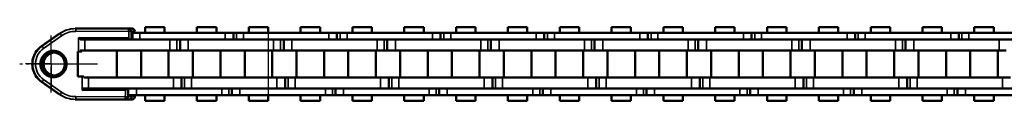
# Model space of a CAD drawing. Extents: x 5136 to 11369, y 352 to 3920.
# Drawn here: x 5697 to 5878, y 2120 to 2133 of the extents above; entities that cross this region are included whole.
import ezdxf

# ---------------------------------------------------------------- set-up
doc = ezdxf.new("R2010")
doc.units = 0
doc.linetypes.add('AM_DIN_G_W050', pattern=[13.75, 9.75, -1.5, 1, -1.5])
doc.linetypes.add('AM_DIN_G_W050x2', pattern=[6.875, 4.75, -0.875, 0.375, -0.875])
doc.layers.get('0').update_dxf_attribs({"lineweight": 25})
doc.layers.add('AM_7', color=4, linetype='AM_DIN_G_W050', lineweight=25, plot=False)
doc.layers.add('Sichtbar (ISO)', color=7, linetype='Continuous', lineweight=50)
doc.layers.add('Sichtbar schmal (ISO)', color=3, linetype='Continuous', lineweight=35)

# ---------------------------------------------------------------- blocks, each defined once
blk = doc.blocks.new('CDC-0252-1200-1-ACB-L_Chainhead-open_SR')
blk.add_line((14.75, 4.58), (5.52, 4.58))
at = {"layer": 'AM_7', "linetype": 'AM_DIN_G_W050x2'}
blk.add_line((0, -5.21), (0, 5.23), dxfattribs=at)
at = {"layer": 'AM_7', "ltscale": 0.5}
blk.add_line((8.48, 0), (-5.79, 0), dxfattribs=at)
at = {"layer": 'Sichtbar (ISO)'}
for p, q in [((-1.77, 3.28), (1.54, 5.6)), ((4.39, 6.5), (4.4, 6.5)), ((4.5, 6.5), (4.4, 6.5)), ((14.23, 6.5), (4.5, 6.5)), ((14.86, 6.5), (14.23, 6.5)), ((11.51, 4.5), (11.51, 4.56)), ((13.56, 4.58), (13.56, 4.5)), ((1.54, -5.59), (-1.77, -3.28)), ((14.16, -4.6), (6.17, -4.6)), ((11.51, -4.6), (11.51, -4.5)), ((4.4, -6.5), (4.39, -6.5)), ((4.4, -6.5), (4.5, -6.5)), ((4.5, -6.5), (13.62, -6.5)), ((14.31, -6.5), (13.62, -6.5)), ((14.31, -6.5), (14.87, -6.5)), ((14.81, -5.7), (14.81, -6))]:
    blk.add_line(p, q, dxfattribs=at)
for centre, radius, start, end in [((14.23, 6), 0.5, 0.5695, 90), ((14.86, 6), 0.5, 0.779, 90), ((6.23, -4.26), 0.343, 224.7812, 262.6741), ((13.62, -6), 0.5, 270, 359.5545), ((14.31, -6), 0.5, 270, 0), ((14.87, -6), 0.5, 270, 359.2201)]:
    blk.add_arc(centre, radius, start, end, dxfattribs=at)
for centre, major_axis, ratio, start_param, end_param in [((-245.91, 3.06), (-184.32, 184.32), 1, 3.932531, 3.938305), ((6571.24, 118.61), (-527.89, -6660.98), 0.98112, 4.806843, 4.806889), ((6.14, -4.42), (-0.207, 0.108), 0.679787, 1.099373, 2.07909), ((5473.48, -48.45), (-5459.42, 32.3), 0.999848, 6.281069, 6.281326), ((6571.04, -118.59), (530.14, -6659.44), 0.98129, 4.617528, 4.617574)]:
    blk.add_ellipse(centre, major_axis=major_axis, ratio=ratio, start_param=start_param, end_param=end_param, dxfattribs=at)
for points, knots in [([(5.53, 4.58), (5.46, 4.57), (5.31, 4.66), (5.31, 4.66), (5.17, 4.75), (5.05, 4.8)], [-0.08026711, -0.08026711, -0.08026711, -0.08026711, -0.06421369, -0.04816027, -0.00015081, -0.00015081, -0.00015081, -0.00015081]), ([(-1.77, -3.28), (-2.12, -3.03), (-2.43, -2.73), (-2.94, -2.05), (-3.14, -1.66), (-3.41, -0.85), (-3.48, -0.43), (-3.48, 0.43), (-3.41, 0.85), (-3.14, 1.66), (-2.94, 2.05), (-2.43, 2.73), (-2.12, 3.03), (-1.77, 3.28)], [0.610865, 0.610865, 0.610865, 0.610865, 0.930864, 0.930864, 1.250865, 1.250865, 1.570868, 1.570868, 1.890871, 1.890871, 2.210873, 2.210873, 2.530727, 2.530727, 2.530727, 2.530727]), ([(-1.99, 0), (-1.99, -0.12), (-1.97, -0.38), (-1.82, -0.97), (-1.48, -1.51), (-0.7, -2.29), (1.04, -2.69), (2.91, -1.2), (2.92, 1.2), (1.03, 2.69), (-0.7, 2.3), (-1.48, 1.51), (-1.82, 0.97), (-1.97, 0.38), (-1.99, 0.12), (-1.99, 0)], [-1.508229, -1.508229, -1.508229, -1.508229, -1.454364, -1.400498, -1.346633, -1.292768, -1.077306, -0.861845, -0.646384, -0.430923, -0.215461, -0.161596, -0.107731, -0.053865, -0.000022, -0.000022, -0.000022, -0.000022]), ([(-0.89, 1.64), (-0.39, 2.04), (0.28, 2.19), (0.89, 2.05), (1.5, 1.91), (2.04, 1.48), (2.32, 0.91), (2.59, 0.35), (2.59, -0.34), (2.32, -0.91), (2.04, -1.48), (1.5, -1.91), (0.89, -2.05), (0.28, -2.18), (-0.39, -2.04), (-0.89, -1.64)], [0.215461, 0.215461, 0.215461, 0.215461, 0.430923, 0.430923, 0.430923, 0.646384, 0.646384, 0.646384, 0.861845, 0.861845, 0.861845, 1.077306, 1.077306, 1.077306, 1.292768, 1.292768, 1.292768, 1.292768]), ([(-1.23, -1.29), (-1.34, -1.16), (-1.43, -1), (-1.5, -0.84), (-1.58, -0.67), (-1.62, -0.5), (-1.65, -0.36), (-1.67, -0.22), (-1.68, -0.1), (-1.68, 0)], [1.3466329, 1.3466329, 1.3466329, 1.3466329, 1.4004982, 1.4004982, 1.4004982, 1.4543636, 1.4543636, 1.4543636, 1.5082289, 1.5082289, 1.5082289, 1.5082289]), ([(-1.5, 0.84), (-1.43, 1), (-1.34, 1.16), (-1.23, 1.3), (-1.13, 1.43), (-1.01, 1.54), (-0.89, 1.64)], [0.1077307, 0.1077307, 0.1077307, 0.1077307, 0.161596, 0.161596, 0.161596, 0.2154613, 0.2154613, 0.2154613, 0.2154613]), ([(-1.41, 0), (-1.41, -0.1), (-1.4, -0.22), (-1.38, -0.36), (-1.35, -0.5), (-1.31, -0.67), (-1.24, -0.84)], [0, 0, 0, 0, 0.0533971, 0.0533971, 0.0533971, 0.1067943, 0.1067943, 0.1067943, 0.1067943]), ([(-0.96, -1.29), (-0.86, -1.43), (-0.74, -1.54), (-0.62, -1.64), (-0.28, -1.91), (0.14, -2.07), (0.57, -2.09)], [0.1601914, 0.1601914, 0.1601914, 0.1601914, 0.2135886, 0.2135886, 0.2135886, 0.3593113, 0.3593113, 0.3593113, 0.3593113])]:
    blk.add_open_spline(points, degree=3, knots=knots, dxfattribs=at)
for points in [[(0.56, 2.09), (0.13, 2.07), (-0.28, 1.91), (-0.62, 1.64)], [(-1.99, 0), (-1.99, 0), (-1.99, 0), (-1.99, 0)], [(-1.68, 0), (-1.68, 0.1), (-1.67, 0.22), (-1.65, 0.36)], [(-1.68, 0), (-1.68, 0), (-1.68, 0), (-1.68, 0)], [(-1.65, 0.36), (-1.62, 0.5), (-1.58, 0.68), (-1.5, 0.84)], [(-1.38, 0.36), (-1.4, 0.22), (-1.41, 0.1), (-1.41, 0)], [(-1.41, 0), (-1.41, 0), (-1.41, 0), (-1.41, 0)], [(-1.24, 0.84), (-1.31, 0.67), (-1.35, 0.5), (-1.38, 0.36)], [(-0.96, 1.29), (-1.07, 1.16), (-1.17, 1), (-1.24, 0.84)], [(-0.62, 1.64), (-0.74, 1.54), (-0.86, 1.43), (-0.96, 1.29)], [(-1.24, -0.84), (-1.17, -1), (-1.07, -1.16), (-0.96, -1.29)], [(-0.89, -1.64), (-1.01, -1.54), (-1.13, -1.43), (-1.23, -1.29)]]:
    blk.add_open_spline(points, degree=3, dxfattribs=at)
for points, weights in [([(7.23, -4.6), (7.23, -4.5), (7.24, -4.5)], [1.00658499607, 1.00676818577, 1.00692994938]), ([(7.3, -4.5), (7.29, -4.5), (7.29, -4.6)], [1.00692994938, 1.00676818577, 1.00658499607])]:
    blk.add_rational_spline(points, weights, degree=2, dxfattribs=at)
at = {"layer": 'Sichtbar schmal (ISO)'}
for p, q in [((-1.77, 3.28), (1.54, 5.6)), ((1.63, 5.6), (-1.68, 3.28)), ((1.54, 5.6), (1.63, 5.6)), ((4.5, 6), (14.23, 6.01)), ((14.23, 6.5), (14.23, 6.01)), ((14.23, 6.01), (14.24, 5.95)), ((14.24, 5.95), (14.24, 5.89)), ((14.24, 5.89), (14.24, 5.83)), ((14.24, 5.83), (14.24, 5.77)), ((14.24, 5.77), (14.24, 5.71)), ((14.24, 5.71), (14.24, 5.65)), ((14.24, 5.65), (14.24, 5.59)), ((14.24, 5.59), (14.24, 5.53)), ((14.24, 5.53), (14.24, 5.47)), ((14.24, 5.47), (14.24, 5.42)), ((14.73, 6), (15.26, 6)), ((15.26, 6), (15.27, 5.7)), ((-1.39, 2.87), (1.92, 5.19)), ((5.04, 2.3), (5.04, 4.8)), ((14.25, 4.8), (5.04, 4.8)), ((14.24, 5.42), (14.24, 5.36)), ((14.24, 5.36), (14.24, 5.3)), ((14.24, 5.3), (14.24, 5.24)), ((14.24, 5.24), (14.24, 5.18)), ((14.24, 5.18), (14.24, 5.12)), ((14.24, 5.12), (14.24, 5.06)), ((14.24, 5.06), (14.24, 5)), ((14.24, 5), (14.25, 4.94)), ((14.25, 4.94), (14.25, 4.88)), ((14.25, 4.88), (14.25, 4.82)), ((14.25, 4.82), (14.25, 4.76)), ((14.25, 4.76), (14.25, 4.7)), ((14.25, 4.7), (14.25, 4.64)), ((14.25, 4.64), (14.25, 4.5)), ((-1.77, 3.28), (-1.68, 3.28)), ((-1.99, 0), (-1.68, 0)), ((1.54, -5.59), (-1.77, -3.28)), ((-1.77, -3.28), (-1.68, -3.28)), ((-1.68, -3.28), (1.63, -5.59)), ((1.92, -5.18), (-1.39, -2.87)), ((5.69, -4.8), (5.69, -2.3)), ((5.69, -4.8), (13.63, -4.79)), ((13.63, -4.6), (13.63, -4.64)), ((13.63, -4.64), (13.63, -4.7)), ((13.63, -4.7), (13.63, -4.76)), ((13.63, -4.76), (13.63, -4.82)), ((13.63, -4.82), (13.63, -4.88)), ((13.63, -4.88), (13.63, -4.94)), ((13.63, -4.94), (13.63, -5)), ((13.63, -5), (13.63, -5.06)), ((13.63, -5.06), (13.63, -5.12)), ((13.63, -5.12), (13.63, -5.18)), ((13.63, -5.18), (13.63, -5.24)), ((13.63, -5.24), (13.63, -5.3)), ((13.63, -5.3), (13.63, -5.36)), ((13.63, -5.36), (13.63, -5.42)), ((13.63, -5.42), (13.63, -5.47)), ((1.63, -5.59), (1.54, -5.59)), ((13.62, -6.01), (4.5, -6)), ((13.63, -5.71), (13.62, -5.77)), ((13.62, -5.77), (13.62, -5.83)), ((13.62, -5.83), (13.62, -5.89)), ((13.62, -5.89), (13.62, -5.95)), ((13.62, -5.95), (13.62, -6.01)), ((13.62, -6.01), (13.62, -6.5)), ((13.63, -5.47), (13.63, -5.53)), ((13.63, -5.53), (13.63, -5.59)), ((13.63, -5.59), (13.63, -5.65)), ((13.63, -5.65), (13.63, -5.71)), ((14.12, -6), (14.81, -6)), ((15.27, -6), (14.81, -6)), ((15.27, -5.7), (15.27, -6))]:
    blk.add_line(p, q, dxfattribs=at)
for centre, major_axis, ratio, start_param, end_param in [((4.4, 1.5), (0, 5), 0.999959, 0.002032, 0.610865), ((4.5, 1.5), (0, 5), 0.999959, 0, 0.610865), ((1.91, 5.19), (-0.287, 0.41), 0.007446, 4.707175, 6.277971), ((4.5, 1.5), (0, 4.5), 0.999959, 0, 0.610865), ((4.5, 6), (0, 0.5), 0.00909, 4.712389, 6.283185), ((14.23, 6), (0.5, 0.005), 0.017452, 0, 1.570623), ((14.86, 6), (0, 0.5), 0.801818, 4.712389, 6.283185), ((14.86, 6), (0.5, 0.007), 0.018239, 5.642596, 6.283185), ((5.53, 4.4), (-0.191, 0.051), 0.885061, -1.316985, -0.293645), ((0.52, 0), (0, 4), 0.999959, 0.610865, 2.530727), ((0.61, 0), (0, -4), 0.999959, 3.752458, 5.67232), ((0.61, 0), (0, 3.5), 0.999959, 0.610865, 2.530727), ((-1.4, 2.87), (-0.287, 0.41), 0.007446, 4.707175, 6.277971), ((-1.4, -2.87), (-0.287, -0.41), 0.007446, 0.005214, 1.57601), ((1.91, -5.18), (-0.287, -0.41), 0.007446, 0.005214, 1.57601), ((4.5, -1.5), (0, -4.5), 0.999959, 5.67232, 6.283185), ((4.4, -1.5), (0, -5), 0.999959, 5.67232, 6.281153), ((4.5, -1.5), (0, -5), 0.999959, 5.67232, 6.283185), ((4.5, -6), (0, -0.5), 0.00909, 0, 1.570796), ((13.62, -6), (0.5, -0.004), 0.017452, 4.712525, 6.283185), ((14.87, -6), (0, -0.5), 0.801272, 0, 1.570796), ((14.87, -6), (0.5, -0.007), 0.018227, 0, 0.641503)]:
    blk.add_ellipse(centre, major_axis=major_axis, ratio=ratio, start_param=start_param, end_param=end_param, dxfattribs=at)
for points, knots in [([(5.04, 4.8), (5.12, 4.69), (5.22, 4.57), (5.31, 4.52), (5.36, 4.5), (5.36, 4.5)], [0.00015182, 0.00015182, 0.00015182, 0.00015182, 0.04816027, 0.06421369, 0.08026711, 0.08026711, 0.08026711, 0.08026711]), ([(5.98, -4.5), (5.97, -4.5), (5.92, -4.5), (5.81, -4.62), (5.74, -4.73), (5.69, -4.8), (5.69, -4.8), (5.69, -4.8)], [0, 0, 0, 0, 0.03210685, 0.04816027, 0.08026711, 0.08026711, 0.08057186, 0.08057186, 0.08057186, 0.08057186]), ([(5.69, -4.8), (5.69, -4.8), (5.69, -4.8), (5.77, -4.76), (5.89, -4.71), (6.07, -4.63), (6.15, -4.6), (6.17, -4.6)], [-0.08057186, -0.08057186, -0.08057186, -0.08057186, -0.08026711, -0.08026711, -0.04816027, -0.03210685, 0, 0, 0, 0])]:
    blk.add_open_spline(points, degree=3, knots=knots, dxfattribs=at)
blk = doc.blocks.new('CDC-0252-1200-1-ACB-L_open_SR')
blk.add_line((-1173.31, 5.7), (-1173.31, -5.7))
at = {"layer": 'AM_7', "linetype": 'AM_DIN_G_W050x2'}
for q in [(-1213.2, 5.37), (-1218.57, 0.01), (-1207.84, 0.01), (-1213.2, -5.35)]:
    blk.add_line((-1213.2, 0.01), q, dxfattribs=at)
at = {"layer": 'Sichtbar (ISO)'}
for p, q in [((-1198.46, 5.7), (-1198.2, 5.7)), ((-1198.2, 5.7), (-1196.92, 5.7)), ((-1181.22, 5.7), (-1196.92, 5.7)), ((-1195.93, 6.75), (-1192.36, 6.75)), ((-1195.93, 5.7), (-1195.93, 6.75)), ((-1192.36, 5.7), (-1192.36, 6.75)), ((-1186.41, 6.75), (-1182.84, 6.75)), ((-1186.41, 5.7), (-1186.41, 6.75)), ((-1182.84, 5.7), (-1182.84, 6.75)), ((-1181.22, 5.7), (-1179.72, 5.7)), ((-1179.72, 5.7), (-1179.72, 4.5)), ((-1179.72, 5.7), (-1179.15, 5.7)), ((-1179.15, 5.7), (-1177.87, 5.7)), ((-1162.17, 5.7), (-1177.87, 5.7)), ((-1176.88, 6.75), (-1173.31, 6.75)), ((-1176.88, 5.7), (-1176.88, 6.75)), ((-1173.31, 5.7), (-1173.31, 6.75)), ((-1167.36, 6.75), (-1163.79, 6.75)), ((-1167.36, 5.7), (-1167.36, 6.75)), ((-1167.36, 6.75), (-1163.79, 6.75)), ((-1167.36, 5.7), (-1167.36, 6.75)), ((-1163.79, 5.7), (-1163.79, 6.75)), ((-1163.79, 5.7), (-1163.79, 6.75)), ((-1162.17, 5.7), (-1160.67, 5.7)), ((-1162.17, 5.7), (-1160.67, 5.7)), ((-1160.67, 5.7), (-1160.67, 4.5)), ((-1160.67, 5.7), (-1160.1, 5.7)), ((-1160.67, 5.7), (-1160.67, 4.5)), ((-1160.67, 5.7), (-1160.1, 5.7)), ((-1160.1, 5.7), (-1158.82, 5.7)), ((-1160.1, 5.7), (-1158.82, 5.7)), ((-1158.57, 5.7), (-1158.82, 5.7)), ((-1143.12, 5.7), (-1158.82, 5.7)), ((-1157.83, 6.75), (-1154.26, 6.75)), ((-1157.83, 5.7), (-1157.83, 6.75)), ((-1154.26, 5.7), (-1154.26, 6.75)), ((-1148.31, 6.75), (-1144.74, 6.75)), ((-1148.31, 5.7), (-1148.31, 6.75)), ((-1148.31, 6.75), (-1144.74, 6.75)), ((-1148.31, 5.7), (-1148.31, 6.75)), ((-1144.74, 5.7), (-1144.74, 6.75)), ((-1144.74, 5.7), (-1144.74, 6.75)), ((-1143.12, 5.7), (-1141.62, 5.7)), ((-1143.12, 5.7), (-1141.62, 5.7)), ((-1141.62, 5.7), (-1141.62, 4.5)), ((-1141.62, 5.7), (-1141.05, 5.7)), ((-1141.62, 5.7), (-1141.62, 4.5)), ((-1141.62, 5.7), (-1141.05, 5.7)), ((-1141.05, 5.7), (-1139.77, 5.7)), ((-1141.05, 5.7), (-1139.77, 5.7)), ((-1139.52, 5.7), (-1139.77, 5.7)), ((-1124.07, 5.7), (-1139.77, 5.7)), ((-1138.78, 6.75), (-1135.21, 6.75)), ((-1138.78, 5.7), (-1138.78, 6.75)), ((-1135.21, 5.7), (-1135.21, 6.75)), ((-1129.26, 6.75), (-1125.69, 6.75)), ((-1129.26, 5.7), (-1129.26, 6.75)), ((-1129.26, 6.75), (-1125.69, 6.75)), ((-1129.26, 5.7), (-1129.26, 6.75)), ((-1125.69, 5.7), (-1125.69, 6.75)), ((-1125.69, 5.7), (-1125.69, 6.75)), ((-1124.07, 5.7), (-1122.57, 5.7)), ((-1124.07, 5.7), (-1122.57, 5.7)), ((-1122.57, 5.7), (-1122.57, 4.5)), ((-1122.57, 5.7), (-1122, 5.7)), ((-1122.57, 5.7), (-1122.57, 4.5)), ((-1122.57, 5.7), (-1122, 5.7)), ((-1122, 5.7), (-1120.72, 5.7)), ((-1122, 5.7), (-1120.72, 5.7)), ((-1120.47, 5.7), (-1120.72, 5.7)), ((-1105.02, 5.7), (-1120.72, 5.7)), ((-1119.73, 6.75), (-1116.16, 6.75)), ((-1119.73, 5.7), (-1119.73, 6.75)), ((-1116.16, 5.7), (-1116.16, 6.75)), ((-1110.21, 6.75), (-1106.64, 6.75)), ((-1110.21, 5.7), (-1110.21, 6.75)), ((-1110.21, 6.75), (-1106.64, 6.75)), ((-1110.21, 5.7), (-1110.21, 6.75)), ((-1106.64, 5.7), (-1106.64, 6.75)), ((-1106.64, 5.7), (-1106.64, 6.75)), ((-1105.02, 5.7), (-1103.52, 5.7)), ((-1105.02, 5.7), (-1103.52, 5.7)), ((-1103.52, 5.7), (-1103.52, 4.5)), ((-1103.52, 5.7), (-1102.95, 5.7)), ((-1103.52, 5.7), (-1103.52, 4.5)), ((-1103.52, 5.7), (-1102.95, 5.7)), ((-1102.95, 5.7), (-1101.67, 5.7)), ((-1102.95, 5.7), (-1101.67, 5.7)), ((-1101.42, 5.7), (-1101.67, 5.7)), ((-1085.97, 5.7), (-1101.67, 5.7)), ((-1100.68, 6.75), (-1097.11, 6.75)), ((-1100.68, 5.7), (-1100.68, 6.75)), ((-1097.11, 5.7), (-1097.11, 6.75)), ((-1091.16, 6.75), (-1087.59, 6.75)), ((-1091.16, 5.7), (-1091.16, 6.75)), ((-1091.16, 6.75), (-1087.59, 6.75)), ((-1091.16, 5.7), (-1091.16, 6.75)), ((-1087.59, 5.7), (-1087.59, 6.75)), ((-1087.59, 5.7), (-1087.59, 6.75)), ((-1085.97, 5.7), (-1084.47, 5.7)), ((-1085.97, 5.7), (-1084.47, 5.7)), ((-1084.47, 5.7), (-1084.47, 4.5)), ((-1084.47, 5.7), (-1083.9, 5.7)), ((-1084.47, 5.7), (-1084.47, 4.5)), ((-1084.47, 5.7), (-1083.9, 5.7)), ((-1083.9, 5.7), (-1082.62, 5.7)), ((-1083.9, 5.7), (-1082.62, 5.7)), ((-1082.37, 5.7), (-1082.62, 5.7)), ((-1066.92, 5.7), (-1082.62, 5.7)), ((-1081.63, 6.75), (-1078.06, 6.75)), ((-1081.63, 5.7), (-1081.63, 6.75)), ((-1078.06, 5.7), (-1078.06, 6.75)), ((-1072.11, 6.75), (-1068.54, 6.75)), ((-1072.11, 5.7), (-1072.11, 6.75)), ((-1072.11, 6.75), (-1068.54, 6.75)), ((-1072.11, 5.7), (-1072.11, 6.75)), ((-1068.54, 5.7), (-1068.54, 6.75)), ((-1068.54, 5.7), (-1068.54, 6.75)), ((-1066.92, 5.7), (-1065.42, 5.7)), ((-1066.92, 5.7), (-1065.42, 5.7)), ((-1065.42, 5.7), (-1065.42, 4.5)), ((-1065.42, 5.7), (-1064.85, 5.7)), ((-1065.42, 5.7), (-1065.42, 4.5)), ((-1065.42, 5.7), (-1064.85, 5.7)), ((-1064.85, 5.7), (-1063.57, 5.7)), ((-1064.85, 5.7), (-1063.57, 5.7)), ((-1063.32, 5.7), (-1063.57, 5.7)), ((-1047.87, 5.7), (-1063.57, 5.7)), ((-1062.58, 6.75), (-1059.01, 6.75)), ((-1062.58, 5.7), (-1062.58, 6.75)), ((-1059.01, 5.7), (-1059.01, 6.75)), ((-1053.06, 6.75), (-1049.49, 6.75)), ((-1053.06, 5.7), (-1053.06, 6.75)), ((-1053.06, 6.75), (-1049.49, 6.75)), ((-1053.06, 5.7), (-1053.06, 6.75)), ((-1049.49, 5.7), (-1049.49, 6.75)), ((-1049.49, 5.7), (-1049.49, 6.75)), ((-1047.87, 5.7), (-1046.37, 5.7)), ((-1047.87, 5.7), (-1046.37, 5.7)), ((-1046.37, 5.7), (-1046.37, 4.5)), ((-1046.37, 5.7), (-1045.8, 5.7)), ((-1046.37, 5.7), (-1046.37, 4.5)), ((-1046.37, 5.7), (-1045.8, 5.7)), ((-1045.8, 5.7), (-1044.52, 5.7)), ((-1045.8, 5.7), (-1044.52, 5.7)), ((-1044.27, 5.7), (-1044.52, 5.7)), ((-1028.82, 5.7), (-1044.52, 5.7)), ((-1043.53, 6.75), (-1039.96, 6.75)), ((-1043.53, 5.7), (-1043.53, 6.75)), ((-1039.96, 5.7), (-1039.96, 6.75)), ((-1207.84, 4.5), (-1181.22, 4.5)), ((-1189.52, 2.5), (-1189.52, 4.5)), ((-1172.32, 4.5), (-1188.02, 4.5)), ((-1177.87, 4.5), (-1162.17, 4.5)), ((-1170.47, 2.5), (-1170.47, 4.5)), ((-1170.47, 2.5), (-1170.47, 4.5)), ((-1158.57, 4.5), (-1168.97, 4.5)), ((-1153.27, 4.5), (-1168.97, 4.5)), ((-1158.82, 4.5), (-1158.57, 4.5)), ((-1158.82, 4.5), (-1143.12, 4.5)), ((-1151.42, 2.5), (-1151.42, 4.5)), ((-1151.42, 2.5), (-1151.42, 4.5)), ((-1139.52, 4.5), (-1149.92, 4.5)), ((-1134.22, 4.5), (-1149.92, 4.5)), ((-1139.77, 4.5), (-1139.52, 4.5)), ((-1139.77, 4.5), (-1124.07, 4.5)), ((-1132.37, 2.5), (-1132.37, 4.5)), ((-1132.37, 2.5), (-1132.37, 4.5)), ((-1120.47, 4.5), (-1130.87, 4.5)), ((-1115.17, 4.5), (-1130.87, 4.5)), ((-1120.72, 4.5), (-1120.47, 4.5)), ((-1120.72, 4.5), (-1105.02, 4.5)), ((-1113.32, 2.5), (-1113.32, 4.5)), ((-1113.32, 2.5), (-1113.32, 4.5)), ((-1101.42, 4.5), (-1111.82, 4.5)), ((-1096.12, 4.5), (-1111.82, 4.5)), ((-1101.67, 4.5), (-1101.42, 4.5)), ((-1101.67, 4.5), (-1085.97, 4.5)), ((-1094.27, 2.5), (-1094.27, 4.5)), ((-1094.27, 2.5), (-1094.27, 4.5)), ((-1082.37, 4.5), (-1092.77, 4.5)), ((-1077.07, 4.5), (-1092.77, 4.5)), ((-1082.62, 4.5), (-1082.37, 4.5)), ((-1082.62, 4.5), (-1066.92, 4.5)), ((-1075.22, 2.5), (-1075.22, 4.5)), ((-1075.22, 2.5), (-1075.22, 4.5)), ((-1063.32, 4.5), (-1073.72, 4.5)), ((-1058.02, 4.5), (-1073.72, 4.5)), ((-1063.57, 4.5), (-1063.32, 4.5)), ((-1063.57, 4.5), (-1047.87, 4.5)), ((-1056.17, 2.5), (-1056.17, 4.5)), ((-1056.17, 2.5), (-1056.17, 4.5)), ((-1044.27, 4.5), (-1054.67, 4.5)), ((-1038.97, 4.5), (-1054.67, 4.5)), ((-1044.52, 4.5), (-1044.27, 4.5)), ((-1044.52, 4.5), (-1028.82, 4.5)), ((-1208.28, -2.3), (-1208.28, 2.3)), ((-1208.28, 2.3), (-1208.16, 2.3)), ((-1207.86, 2.3), (-1208.16, 2.3)), ((-1207.86, 2.3), (-1207.86, 2.5)), ((-1190.09, 2.5), (-1207.86, 2.5)), ((-1207.86, 2.3), (-1207.55, 2.3)), ((-1207.55, 2.3), (-1207.55, 2.5)), ((-1201.13, -2.5), (-1201.13, 2.5)), ((-1196.69, -2.5), (-1196.69, 2.5)), ((-1191.61, -2.5), (-1191.61, 2.5)), ((-1189.52, 2.5), (-1190.09, 2.5)), ((-1188.02, 2.5), (-1189.52, 2.5)), ((-1188.02, 2.5), (-1172.32, 2.5)), ((-1187.16, -2.5), (-1187.16, 2.5)), ((-1182.08, -2.5), (-1182.08, 2.5)), ((-1177.64, -2.5), (-1177.64, 2.5)), ((-1172.56, -2.5), (-1172.56, 2.5)), ((-1171.04, 2.5), (-1172.32, 2.5)), ((-1170.47, 2.5), (-1171.04, 2.5)), ((-1170.47, 2.5), (-1171.04, 2.5)), ((-1168.97, 2.5), (-1170.47, 2.5)), ((-1168.97, 2.5), (-1170.47, 2.5)), ((-1168.97, 2.5), (-1158.57, 2.5)), ((-1168.97, 2.5), (-1153.27, 2.5)), ((-1168.11, -2.5), (-1168.11, 2.5)), ((-1168.11, -2.5), (-1168.11, 2.5)), ((-1163.03, -2.5), (-1163.03, 2.5)), ((-1163.03, -2.5), (-1163.03, 2.5)), ((-1158.59, -2.5), (-1158.59, 2.5)), ((-1153.51, -2.5), (-1153.51, 2.5)), ((-1151.99, 2.5), (-1153.27, 2.5)), ((-1151.42, 2.5), (-1151.99, 2.5)), ((-1151.42, 2.5), (-1151.99, 2.5)), ((-1149.92, 2.5), (-1151.42, 2.5)), ((-1149.92, 2.5), (-1151.42, 2.5)), ((-1149.92, 2.5), (-1139.52, 2.5)), ((-1149.92, 2.5), (-1134.22, 2.5)), ((-1149.06, -2.5), (-1149.06, 2.5)), ((-1149.06, -2.5), (-1149.06, 2.5)), ((-1143.98, -2.5), (-1143.98, 2.5)), ((-1143.98, -2.5), (-1143.98, 2.5)), ((-1139.54, -2.5), (-1139.54, 2.5)), ((-1134.46, -2.5), (-1134.46, 2.5)), ((-1132.94, 2.5), (-1134.22, 2.5)), ((-1132.37, 2.5), (-1132.94, 2.5)), ((-1132.37, 2.5), (-1132.94, 2.5)), ((-1130.87, 2.5), (-1132.37, 2.5)), ((-1130.87, 2.5), (-1132.37, 2.5)), ((-1130.87, 2.5), (-1120.47, 2.5)), ((-1130.87, 2.5), (-1115.17, 2.5)), ((-1130.01, -2.5), (-1130.01, 2.5)), ((-1130.01, -2.5), (-1130.01, 2.5)), ((-1124.93, -2.5), (-1124.93, 2.5)), ((-1124.93, -2.5), (-1124.93, 2.5)), ((-1120.49, -2.5), (-1120.49, 2.5)), ((-1115.41, -2.5), (-1115.41, 2.5)), ((-1113.89, 2.5), (-1115.17, 2.5)), ((-1113.32, 2.5), (-1113.89, 2.5)), ((-1113.32, 2.5), (-1113.89, 2.5)), ((-1111.82, 2.5), (-1113.32, 2.5)), ((-1111.82, 2.5), (-1113.32, 2.5)), ((-1111.82, 2.5), (-1101.42, 2.5)), ((-1111.82, 2.5), (-1096.12, 2.5)), ((-1110.96, -2.5), (-1110.96, 2.5)), ((-1110.96, -2.5), (-1110.96, 2.5)), ((-1105.88, -2.5), (-1105.88, 2.5)), ((-1105.88, -2.5), (-1105.88, 2.5)), ((-1101.44, -2.5), (-1101.44, 2.5)), ((-1096.36, -2.5), (-1096.36, 2.5)), ((-1094.84, 2.5), (-1096.12, 2.5)), ((-1094.27, 2.5), (-1094.84, 2.5)), ((-1094.27, 2.5), (-1094.84, 2.5)), ((-1092.77, 2.5), (-1094.27, 2.5)), ((-1092.77, 2.5), (-1094.27, 2.5)), ((-1092.77, 2.5), (-1082.37, 2.5)), ((-1092.77, 2.5), (-1077.07, 2.5)), ((-1091.91, -2.5), (-1091.91, 2.5)), ((-1091.91, -2.5), (-1091.91, 2.5)), ((-1086.83, -2.5), (-1086.83, 2.5)), ((-1086.83, -2.5), (-1086.83, 2.5)), ((-1082.39, -2.5), (-1082.39, 2.5)), ((-1077.31, -2.5), (-1077.31, 2.5)), ((-1075.79, 2.5), (-1077.07, 2.5)), ((-1075.22, 2.5), (-1075.79, 2.5)), ((-1075.22, 2.5), (-1075.79, 2.5)), ((-1073.72, 2.5), (-1075.22, 2.5)), ((-1073.72, 2.5), (-1075.22, 2.5)), ((-1073.72, 2.5), (-1063.32, 2.5)), ((-1073.72, 2.5), (-1058.02, 2.5)), ((-1072.86, -2.5), (-1072.86, 2.5)), ((-1072.86, -2.5), (-1072.86, 2.5)), ((-1067.78, -2.5), (-1067.78, 2.5)), ((-1067.78, -2.5), (-1067.78, 2.5)), ((-1063.34, -2.5), (-1063.34, 2.5)), ((-1058.26, -2.5), (-1058.26, 2.5)), ((-1056.74, 2.5), (-1058.02, 2.5)), ((-1056.17, 2.5), (-1056.74, 2.5)), ((-1056.17, 2.5), (-1056.74, 2.5)), ((-1054.67, 2.5), (-1056.17, 2.5)), ((-1054.67, 2.5), (-1056.17, 2.5)), ((-1054.67, 2.5), (-1044.27, 2.5)), ((-1054.67, 2.5), (-1038.97, 2.5)), ((-1053.81, -2.5), (-1053.81, 2.5)), ((-1053.81, -2.5), (-1053.81, 2.5)), ((-1048.73, -2.5), (-1048.73, 2.5)), ((-1048.73, -2.5), (-1048.73, 2.5)), ((-1044.29, -2.5), (-1044.29, 2.5)), ((-1039.21, -2.5), (-1039.21, 2.5)), ((-1037.69, 2.5), (-1038.97, 2.5)), ((-1207.52, -2.3), (-1208.28, -2.3)), ((-1207.52, -2.3), (-1207.22, -2.3)), ((-1207.22, -2.5), (-1207.22, -2.3)), ((-1207.22, -2.5), (-1189.25, -2.5)), ((-1189.25, -2.5), (-1189.25, -4.5)), ((-1189.25, -2.5), (-1188.68, -2.5)), ((-1188.68, -2.5), (-1187.39, -2.5)), ((-1171.7, -2.5), (-1187.39, -2.5)), ((-1171.7, -2.5), (-1170.2, -2.5)), ((-1170.2, -2.5), (-1170.2, -4.5)), ((-1170.2, -2.5), (-1169.63, -2.5)), ((-1170.2, -2.5), (-1170.2, -4.5)), ((-1170.2, -2.5), (-1169.63, -2.5)), ((-1169.63, -2.5), (-1168.34, -2.5)), ((-1169.63, -2.5), (-1168.34, -2.5)), ((-1158.57, -2.5), (-1168.34, -2.5)), ((-1152.65, -2.5), (-1168.34, -2.5)), ((-1152.65, -2.5), (-1151.15, -2.5)), ((-1151.15, -2.5), (-1151.15, -4.5)), ((-1151.15, -2.5), (-1150.58, -2.5)), ((-1151.15, -2.5), (-1151.15, -4.5)), ((-1151.15, -2.5), (-1150.58, -2.5)), ((-1150.58, -2.5), (-1149.29, -2.5)), ((-1150.58, -2.5), (-1149.29, -2.5)), ((-1139.52, -2.5), (-1149.29, -2.5)), ((-1133.6, -2.5), (-1149.29, -2.5)), ((-1133.6, -2.5), (-1132.1, -2.5)), ((-1132.1, -2.5), (-1132.1, -4.5)), ((-1132.1, -2.5), (-1131.53, -2.5)), ((-1132.1, -2.5), (-1132.1, -4.5)), ((-1132.1, -2.5), (-1131.53, -2.5)), ((-1131.53, -2.5), (-1130.24, -2.5)), ((-1131.53, -2.5), (-1130.24, -2.5)), ((-1120.47, -2.5), (-1130.24, -2.5)), ((-1114.55, -2.5), (-1130.24, -2.5)), ((-1114.55, -2.5), (-1113.05, -2.5)), ((-1113.05, -2.5), (-1113.05, -4.5)), ((-1113.05, -2.5), (-1112.48, -2.5)), ((-1113.05, -2.5), (-1113.05, -4.5)), ((-1113.05, -2.5), (-1112.48, -2.5)), ((-1112.48, -2.5), (-1111.19, -2.5)), ((-1112.48, -2.5), (-1111.19, -2.5)), ((-1101.42, -2.5), (-1111.19, -2.5)), ((-1095.5, -2.5), (-1111.19, -2.5)), ((-1095.5, -2.5), (-1094, -2.5)), ((-1094, -2.5), (-1094, -4.5)), ((-1094, -2.5), (-1093.43, -2.5)), ((-1094, -2.5), (-1094, -4.5)), ((-1094, -2.5), (-1093.43, -2.5)), ((-1093.43, -2.5), (-1092.14, -2.5)), ((-1093.43, -2.5), (-1092.14, -2.5)), ((-1082.37, -2.5), (-1092.14, -2.5)), ((-1076.45, -2.5), (-1092.14, -2.5)), ((-1076.45, -2.5), (-1074.95, -2.5)), ((-1074.95, -2.5), (-1074.95, -4.5)), ((-1074.95, -2.5), (-1074.38, -2.5)), ((-1074.95, -2.5), (-1074.95, -4.5)), ((-1074.95, -2.5), (-1074.38, -2.5)), ((-1074.38, -2.5), (-1073.09, -2.5)), ((-1074.38, -2.5), (-1073.09, -2.5)), ((-1063.32, -2.5), (-1073.09, -2.5)), ((-1057.4, -2.5), (-1073.09, -2.5)), ((-1057.4, -2.5), (-1055.9, -2.5)), ((-1055.9, -2.5), (-1055.9, -4.5)), ((-1055.9, -2.5), (-1055.33, -2.5)), ((-1055.9, -2.5), (-1055.9, -4.5)), ((-1055.9, -2.5), (-1055.33, -2.5)), ((-1055.33, -2.5), (-1054.04, -2.5)), ((-1055.33, -2.5), (-1054.04, -2.5)), ((-1044.27, -2.5), (-1054.04, -2.5)), ((-1038.35, -2.5), (-1054.04, -2.5)), ((-1038.35, -2.5), (-1036.85, -2.5)), ((-1181.85, -4.5), (-1207.52, -4.5)), ((-1206.36, -4.5), (-1207.22, -4.5)), ((-1206.36, -4.5), (-1203.2, -4.5)), ((-1199.05, -5.7), (-1199.05, -4.5)), ((-1187.39, -4.5), (-1171.7, -4.5)), ((-1180, -5.7), (-1180, -4.5)), ((-1162.8, -4.5), (-1178.5, -4.5)), ((-1168.34, -4.5), (-1158.57, -4.5)), ((-1168.34, -4.5), (-1152.65, -4.5)), ((-1160.95, -5.7), (-1160.95, -4.5)), ((-1160.95, -5.7), (-1160.95, -4.5)), ((-1158.57, -4.5), (-1159.45, -4.5)), ((-1143.75, -4.5), (-1159.45, -4.5)), ((-1149.29, -4.5), (-1139.52, -4.5)), ((-1149.29, -4.5), (-1133.6, -4.5)), ((-1141.9, -5.7), (-1141.9, -4.5)), ((-1141.9, -5.7), (-1141.9, -4.5)), ((-1139.52, -4.5), (-1140.4, -4.5)), ((-1124.7, -4.5), (-1140.4, -4.5)), ((-1130.24, -4.5), (-1120.47, -4.5)), ((-1130.24, -4.5), (-1114.55, -4.5)), ((-1122.85, -5.7), (-1122.85, -4.5)), ((-1122.85, -5.7), (-1122.85, -4.5)), ((-1120.47, -4.5), (-1121.35, -4.5)), ((-1105.65, -4.5), (-1121.35, -4.5)), ((-1111.19, -4.5), (-1101.42, -4.5)), ((-1111.19, -4.5), (-1095.5, -4.5)), ((-1103.8, -5.7), (-1103.8, -4.5)), ((-1103.8, -5.7), (-1103.8, -4.5)), ((-1101.42, -4.5), (-1102.3, -4.5)), ((-1086.6, -4.5), (-1102.3, -4.5)), ((-1092.14, -4.5), (-1082.37, -4.5)), ((-1092.14, -4.5), (-1076.45, -4.5)), ((-1084.75, -5.7), (-1084.75, -4.5)), ((-1084.75, -5.7), (-1084.75, -4.5)), ((-1082.37, -4.5), (-1083.25, -4.5)), ((-1067.55, -4.5), (-1083.25, -4.5)), ((-1073.09, -4.5), (-1063.32, -4.5)), ((-1073.09, -4.5), (-1057.4, -4.5)), ((-1065.7, -5.7), (-1065.7, -4.5)), ((-1065.7, -5.7), (-1065.7, -4.5)), ((-1063.32, -4.5), (-1064.2, -4.5)), ((-1048.5, -4.5), (-1064.2, -4.5)), ((-1054.04, -4.5), (-1044.27, -4.5)), ((-1054.04, -4.5), (-1038.35, -4.5)), ((-1046.65, -5.7), (-1046.65, -4.5)), ((-1046.65, -5.7), (-1046.65, -4.5)), ((-1044.27, -4.5), (-1045.15, -4.5)), ((-1029.45, -4.5), (-1045.15, -4.5)), ((-1197.55, -5.7), (-1199.05, -5.7)), ((-1197.55, -5.7), (-1181.85, -5.7)), ((-1195.93, -6.75), (-1195.93, -5.7)), ((-1195.93, -6.75), (-1192.36, -6.75)), ((-1192.36, -6.75), (-1192.36, -5.7)), ((-1186.41, -6.75), (-1186.41, -5.7)), ((-1186.41, -6.75), (-1182.84, -6.75)), ((-1182.84, -6.75), (-1182.84, -5.7)), ((-1180.56, -5.7), (-1181.85, -5.7)), ((-1180, -5.7), (-1180.56, -5.7)), ((-1178.5, -5.7), (-1180, -5.7)), ((-1178.5, -5.7), (-1162.8, -5.7)), ((-1176.88, -6.75), (-1176.88, -5.7)), ((-1176.88, -6.75), (-1173.31, -6.75)), ((-1173.31, -6.75), (-1173.31, -5.7)), ((-1167.36, -6.75), (-1167.36, -5.7)), ((-1167.36, -6.75), (-1167.36, -5.7)), ((-1167.36, -6.75), (-1163.79, -6.75)), ((-1167.36, -6.75), (-1163.79, -6.75)), ((-1163.79, -6.75), (-1163.79, -5.7)), ((-1163.79, -6.75), (-1163.79, -5.7)), ((-1161.51, -5.7), (-1162.8, -5.7)), ((-1161.51, -5.7), (-1162.8, -5.7)), ((-1160.95, -5.7), (-1161.51, -5.7)), ((-1160.95, -5.7), (-1161.51, -5.7)), ((-1159.45, -5.7), (-1160.95, -5.7)), ((-1159.45, -5.7), (-1160.95, -5.7)), ((-1159.45, -5.7), (-1158.57, -5.7)), ((-1159.45, -5.7), (-1143.75, -5.7)), ((-1157.83, -6.75), (-1157.83, -5.7)), ((-1157.83, -6.75), (-1154.26, -6.75)), ((-1154.26, -6.75), (-1154.26, -5.7)), ((-1148.31, -6.75), (-1148.31, -5.7)), ((-1148.31, -6.75), (-1148.31, -5.7)), ((-1148.31, -6.75), (-1144.74, -6.75)), ((-1148.31, -6.75), (-1144.74, -6.75)), ((-1144.74, -6.75), (-1144.74, -5.7)), ((-1144.74, -6.75), (-1144.74, -5.7)), ((-1142.46, -5.7), (-1143.75, -5.7)), ((-1142.46, -5.7), (-1143.75, -5.7)), ((-1141.9, -5.7), (-1142.46, -5.7)), ((-1141.9, -5.7), (-1142.46, -5.7)), ((-1140.4, -5.7), (-1141.9, -5.7)), ((-1140.4, -5.7), (-1141.9, -5.7)), ((-1140.4, -5.7), (-1139.52, -5.7)), ((-1140.4, -5.7), (-1124.7, -5.7)), ((-1138.78, -6.75), (-1138.78, -5.7)), ((-1138.78, -6.75), (-1135.21, -6.75)), ((-1135.21, -6.75), (-1135.21, -5.7)), ((-1129.26, -6.75), (-1129.26, -5.7)), ((-1129.26, -6.75), (-1129.26, -5.7)), ((-1129.26, -6.75), (-1125.69, -6.75)), ((-1129.26, -6.75), (-1125.69, -6.75)), ((-1125.69, -6.75), (-1125.69, -5.7)), ((-1125.69, -6.75), (-1125.69, -5.7)), ((-1123.41, -5.7), (-1124.7, -5.7)), ((-1123.41, -5.7), (-1124.7, -5.7)), ((-1122.85, -5.7), (-1123.41, -5.7)), ((-1122.85, -5.7), (-1123.41, -5.7)), ((-1121.35, -5.7), (-1122.85, -5.7)), ((-1121.35, -5.7), (-1122.85, -5.7)), ((-1121.35, -5.7), (-1120.47, -5.7)), ((-1121.35, -5.7), (-1105.65, -5.7)), ((-1119.73, -6.75), (-1119.73, -5.7)), ((-1119.73, -6.75), (-1116.16, -6.75)), ((-1116.16, -6.75), (-1116.16, -5.7)), ((-1110.21, -6.75), (-1110.21, -5.7)), ((-1110.21, -6.75), (-1110.21, -5.7)), ((-1110.21, -6.75), (-1106.64, -6.75)), ((-1110.21, -6.75), (-1106.64, -6.75)), ((-1106.64, -6.75), (-1106.64, -5.7)), ((-1106.64, -6.75), (-1106.64, -5.7)), ((-1104.36, -5.7), (-1105.65, -5.7)), ((-1104.36, -5.7), (-1105.65, -5.7)), ((-1103.8, -5.7), (-1104.36, -5.7)), ((-1103.8, -5.7), (-1104.36, -5.7)), ((-1102.3, -5.7), (-1103.8, -5.7)), ((-1102.3, -5.7), (-1103.8, -5.7)), ((-1102.3, -5.7), (-1101.42, -5.7)), ((-1102.3, -5.7), (-1086.6, -5.7)), ((-1100.68, -6.75), (-1100.68, -5.7)), ((-1100.68, -6.75), (-1097.11, -6.75)), ((-1097.11, -6.75), (-1097.11, -5.7)), ((-1091.16, -6.75), (-1091.16, -5.7)), ((-1091.16, -6.75), (-1091.16, -5.7)), ((-1091.16, -6.75), (-1087.59, -6.75)), ((-1091.16, -6.75), (-1087.59, -6.75)), ((-1087.59, -6.75), (-1087.59, -5.7)), ((-1087.59, -6.75), (-1087.59, -5.7)), ((-1085.31, -5.7), (-1086.6, -5.7)), ((-1085.31, -5.7), (-1086.6, -5.7)), ((-1084.75, -5.7), (-1085.31, -5.7)), ((-1084.75, -5.7), (-1085.31, -5.7)), ((-1083.25, -5.7), (-1084.75, -5.7)), ((-1083.25, -5.7), (-1084.75, -5.7)), ((-1083.25, -5.7), (-1082.37, -5.7)), ((-1083.25, -5.7), (-1067.55, -5.7)), ((-1081.63, -6.75), (-1081.63, -5.7)), ((-1081.63, -6.75), (-1078.06, -6.75)), ((-1078.06, -6.75), (-1078.06, -5.7)), ((-1072.11, -6.75), (-1072.11, -5.7)), ((-1072.11, -6.75), (-1072.11, -5.7)), ((-1072.11, -6.75), (-1068.54, -6.75)), ((-1072.11, -6.75), (-1068.54, -6.75)), ((-1068.54, -6.75), (-1068.54, -5.7)), ((-1068.54, -6.75), (-1068.54, -5.7)), ((-1066.26, -5.7), (-1067.55, -5.7)), ((-1066.26, -5.7), (-1067.55, -5.7)), ((-1065.7, -5.7), (-1066.26, -5.7)), ((-1065.7, -5.7), (-1066.26, -5.7)), ((-1064.2, -5.7), (-1065.7, -5.7)), ((-1064.2, -5.7), (-1065.7, -5.7)), ((-1064.2, -5.7), (-1063.32, -5.7)), ((-1064.2, -5.7), (-1048.5, -5.7)), ((-1062.58, -6.75), (-1062.58, -5.7)), ((-1062.58, -6.75), (-1059.01, -6.75)), ((-1059.01, -6.75), (-1059.01, -5.7)), ((-1053.06, -6.75), (-1053.06, -5.7)), ((-1053.06, -6.75), (-1053.06, -5.7)), ((-1053.06, -6.75), (-1049.49, -6.75)), ((-1053.06, -6.75), (-1049.49, -6.75)), ((-1049.49, -6.75), (-1049.49, -5.7)), ((-1049.49, -6.75), (-1049.49, -5.7)), ((-1047.21, -5.7), (-1048.5, -5.7)), ((-1047.21, -5.7), (-1048.5, -5.7)), ((-1046.65, -5.7), (-1047.21, -5.7)), ((-1046.65, -5.7), (-1047.21, -5.7)), ((-1045.15, -5.7), (-1046.65, -5.7)), ((-1045.15, -5.7), (-1046.65, -5.7)), ((-1045.15, -5.7), (-1044.27, -5.7)), ((-1045.15, -5.7), (-1029.45, -5.7)), ((-1043.53, -6.75), (-1043.53, -5.7)), ((-1043.53, -6.75), (-1039.96, -6.75)), ((-1039.96, -6.75), (-1039.96, -5.7))]:
    blk.add_line(p, q, dxfattribs=at)
for knots in [[-0.0001508092, -0.0001508092, -0.0001508092, -0.0001508092, 0, 0, 0.0003047476, 0.0003047476, 0.0003047476, 0.0003047476], [-0.0003047476, -0.0003047476, -0.0003047476, -0.0003047476, 0, 0, 0.0001518207, 0.0001518207, 0.0001518207, 0.0001518207]]:
    blk.add_open_spline([(-1208.16, 4.8), (-1208.16, 4.8), (-1208.16, 4.8), (-1208.16, 4.8), (-1208.16, 4.8), (-1208.16, 4.8)], degree=3, knots=knots, dxfattribs=at)
at = {"layer": 'Sichtbar schmal (ISO)'}
for p, q in [((-1198.2, 5.7), (-1198.2, 4.5)), ((-1196.92, 5.7), (-1196.92, 4.5)), ((-1181.22, 5.7), (-1181.22, 4.5)), ((-1179.15, 5.7), (-1179.15, 4.5)), ((-1177.87, 5.7), (-1177.87, 4.5)), ((-1162.17, 5.7), (-1162.17, 4.5)), ((-1162.17, 5.7), (-1162.17, 4.5)), ((-1160.1, 5.7), (-1160.1, 4.5)), ((-1160.1, 5.7), (-1160.1, 4.5)), ((-1158.82, 5.7), (-1158.82, 4.5)), ((-1158.82, 5.7), (-1158.82, 4.5)), ((-1143.12, 5.7), (-1143.12, 4.5)), ((-1143.12, 5.7), (-1143.12, 4.5)), ((-1141.05, 5.7), (-1141.05, 4.5)), ((-1141.05, 5.7), (-1141.05, 4.5)), ((-1139.77, 5.7), (-1139.77, 4.5)), ((-1139.77, 5.7), (-1139.77, 4.5)), ((-1124.07, 5.7), (-1124.07, 4.5)), ((-1124.07, 5.7), (-1124.07, 4.5)), ((-1122, 5.7), (-1122, 4.5)), ((-1122, 5.7), (-1122, 4.5)), ((-1120.72, 5.7), (-1120.72, 4.5)), ((-1120.72, 5.7), (-1120.72, 4.5)), ((-1105.02, 5.7), (-1105.02, 4.5)), ((-1105.02, 5.7), (-1105.02, 4.5)), ((-1102.95, 5.7), (-1102.95, 4.5)), ((-1102.95, 5.7), (-1102.95, 4.5)), ((-1101.67, 5.7), (-1101.67, 4.5)), ((-1101.67, 5.7), (-1101.67, 4.5)), ((-1085.97, 5.7), (-1085.97, 4.5)), ((-1085.97, 5.7), (-1085.97, 4.5)), ((-1083.9, 5.7), (-1083.9, 4.5)), ((-1083.9, 5.7), (-1083.9, 4.5)), ((-1082.62, 5.7), (-1082.62, 4.5)), ((-1082.62, 5.7), (-1082.62, 4.5)), ((-1066.92, 5.7), (-1066.92, 4.5)), ((-1066.92, 5.7), (-1066.92, 4.5)), ((-1064.85, 5.7), (-1064.85, 4.5)), ((-1064.85, 5.7), (-1064.85, 4.5)), ((-1063.57, 5.7), (-1063.57, 4.5)), ((-1063.57, 5.7), (-1063.57, 4.5)), ((-1047.87, 5.7), (-1047.87, 4.5)), ((-1047.87, 5.7), (-1047.87, 4.5)), ((-1045.8, 5.7), (-1045.8, 4.5)), ((-1045.8, 5.7), (-1045.8, 4.5)), ((-1044.52, 5.7), (-1044.52, 4.5)), ((-1044.52, 5.7), (-1044.52, 4.5)), ((-1206.99, 2.5), (-1206.99, 4.5)), ((-1191.37, 2.5), (-1191.37, 4.5)), ((-1190.09, 2.5), (-1190.09, 4.5)), ((-1188.02, 2.5), (-1188.02, 4.5)), ((-1172.32, 2.5), (-1172.32, 4.5)), ((-1171.04, 2.5), (-1171.04, 4.5)), ((-1171.04, 2.5), (-1171.04, 4.5)), ((-1168.97, 2.5), (-1168.97, 4.5)), ((-1168.97, 2.5), (-1168.97, 4.5)), ((-1153.27, 2.5), (-1153.27, 4.5)), ((-1151.99, 2.5), (-1151.99, 4.5)), ((-1151.99, 2.5), (-1151.99, 4.5)), ((-1149.92, 2.5), (-1149.92, 4.5)), ((-1149.92, 2.5), (-1149.92, 4.5)), ((-1134.22, 2.5), (-1134.22, 4.5)), ((-1132.94, 2.5), (-1132.94, 4.5)), ((-1132.94, 2.5), (-1132.94, 4.5)), ((-1130.87, 2.5), (-1130.87, 4.5)), ((-1130.87, 2.5), (-1130.87, 4.5)), ((-1115.17, 2.5), (-1115.17, 4.5)), ((-1113.89, 2.5), (-1113.89, 4.5)), ((-1113.89, 2.5), (-1113.89, 4.5)), ((-1111.82, 2.5), (-1111.82, 4.5)), ((-1111.82, 2.5), (-1111.82, 4.5)), ((-1096.12, 2.5), (-1096.12, 4.5)), ((-1094.84, 2.5), (-1094.84, 4.5)), ((-1094.84, 2.5), (-1094.84, 4.5)), ((-1092.77, 2.5), (-1092.77, 4.5)), ((-1092.77, 2.5), (-1092.77, 4.5)), ((-1077.07, 2.5), (-1077.07, 4.5)), ((-1075.79, 2.5), (-1075.79, 4.5)), ((-1075.79, 2.5), (-1075.79, 4.5)), ((-1073.72, 2.5), (-1073.72, 4.5)), ((-1073.72, 2.5), (-1073.72, 4.5)), ((-1058.02, 2.5), (-1058.02, 4.5)), ((-1056.74, 2.5), (-1056.74, 4.5)), ((-1056.74, 2.5), (-1056.74, 4.5)), ((-1054.67, 2.5), (-1054.67, 4.5)), ((-1054.67, 2.5), (-1054.67, 4.5)), ((-1038.97, 2.5), (-1038.97, 4.5)), ((-1206.36, -2.5), (-1206.36, -4.5)), ((-1190.75, -2.5), (-1190.75, -4.5)), ((-1188.68, -2.5), (-1188.68, -4.5)), ((-1187.39, -2.5), (-1187.39, -4.5)), ((-1171.7, -2.5), (-1171.7, -4.5)), ((-1169.63, -2.5), (-1169.63, -4.5)), ((-1169.63, -2.5), (-1169.63, -4.5)), ((-1168.34, -2.5), (-1168.34, -4.5)), ((-1168.34, -2.5), (-1168.34, -4.5)), ((-1152.65, -2.5), (-1152.65, -4.5)), ((-1150.58, -2.5), (-1150.58, -4.5)), ((-1150.58, -2.5), (-1150.58, -4.5)), ((-1149.29, -2.5), (-1149.29, -4.5)), ((-1149.29, -2.5), (-1149.29, -4.5)), ((-1133.6, -2.5), (-1133.6, -4.5)), ((-1131.53, -2.5), (-1131.53, -4.5)), ((-1131.53, -2.5), (-1131.53, -4.5)), ((-1130.24, -2.5), (-1130.24, -4.5)), ((-1130.24, -2.5), (-1130.24, -4.5)), ((-1114.55, -2.5), (-1114.55, -4.5)), ((-1112.48, -2.5), (-1112.48, -4.5)), ((-1112.48, -2.5), (-1112.48, -4.5)), ((-1111.19, -2.5), (-1111.19, -4.5)), ((-1111.19, -2.5), (-1111.19, -4.5)), ((-1095.5, -2.5), (-1095.5, -4.5)), ((-1093.43, -2.5), (-1093.43, -4.5)), ((-1093.43, -2.5), (-1093.43, -4.5)), ((-1092.14, -2.5), (-1092.14, -4.5)), ((-1092.14, -2.5), (-1092.14, -4.5)), ((-1076.45, -2.5), (-1076.45, -4.5)), ((-1074.38, -2.5), (-1074.38, -4.5)), ((-1074.38, -2.5), (-1074.38, -4.5)), ((-1073.09, -2.5), (-1073.09, -4.5)), ((-1073.09, -2.5), (-1073.09, -4.5)), ((-1057.4, -2.5), (-1057.4, -4.5)), ((-1055.33, -2.5), (-1055.33, -4.5)), ((-1055.33, -2.5), (-1055.33, -4.5)), ((-1054.04, -2.5), (-1054.04, -4.5)), ((-1054.04, -2.5), (-1054.04, -4.5)), ((-1038.35, -2.5), (-1038.35, -4.5)), ((-1207.22, -4.5), (-1207.22, -4.5)), ((-1197.55, -5.7), (-1197.55, -4.5)), ((-1181.85, -5.7), (-1181.85, -4.5)), ((-1180.56, -5.7), (-1180.56, -4.5)), ((-1178.5, -5.7), (-1178.5, -4.5)), ((-1162.8, -5.7), (-1162.8, -4.5)), ((-1162.8, -5.7), (-1162.8, -4.5)), ((-1161.51, -5.7), (-1161.51, -4.5)), ((-1161.51, -5.7), (-1161.51, -4.5)), ((-1159.45, -5.7), (-1159.45, -4.5)), ((-1159.45, -5.7), (-1159.45, -4.5)), ((-1143.75, -5.7), (-1143.75, -4.5)), ((-1143.75, -5.7), (-1143.75, -4.5)), ((-1142.46, -5.7), (-1142.46, -4.5)), ((-1142.46, -5.7), (-1142.46, -4.5)), ((-1140.4, -5.7), (-1140.4, -4.5)), ((-1140.4, -5.7), (-1140.4, -4.5)), ((-1124.7, -5.7), (-1124.7, -4.5)), ((-1124.7, -5.7), (-1124.7, -4.5)), ((-1123.41, -5.7), (-1123.41, -4.5)), ((-1123.41, -5.7), (-1123.41, -4.5)), ((-1121.35, -5.7), (-1121.35, -4.5)), ((-1121.35, -5.7), (-1121.35, -4.5)), ((-1105.65, -5.7), (-1105.65, -4.5)), ((-1105.65, -5.7), (-1105.65, -4.5)), ((-1104.36, -5.7), (-1104.36, -4.5)), ((-1104.36, -5.7), (-1104.36, -4.5)), ((-1102.3, -5.7), (-1102.3, -4.5)), ((-1102.3, -5.7), (-1102.3, -4.5)), ((-1086.6, -5.7), (-1086.6, -4.5)), ((-1086.6, -5.7), (-1086.6, -4.5)), ((-1085.31, -5.7), (-1085.31, -4.5)), ((-1085.31, -5.7), (-1085.31, -4.5)), ((-1083.25, -5.7), (-1083.25, -4.5)), ((-1083.25, -5.7), (-1083.25, -4.5)), ((-1067.55, -5.7), (-1067.55, -4.5)), ((-1067.55, -5.7), (-1067.55, -4.5)), ((-1066.26, -5.7), (-1066.26, -4.5)), ((-1066.26, -5.7), (-1066.26, -4.5)), ((-1064.2, -5.7), (-1064.2, -4.5)), ((-1064.2, -5.7), (-1064.2, -4.5)), ((-1048.5, -5.7), (-1048.5, -4.5)), ((-1048.5, -5.7), (-1048.5, -4.5)), ((-1047.21, -5.7), (-1047.21, -4.5)), ((-1047.21, -5.7), (-1047.21, -4.5)), ((-1045.15, -5.7), (-1045.15, -4.5)), ((-1045.15, -5.7), (-1045.15, -4.5))]:
    blk.add_line(p, q, dxfattribs=at)
blk.add_blockref('CDC-0252-1200-1-ACB-L_Chainhead-open_SR', (-1213.2, 0))

msp = doc.modelspace()

# ---------------------------------------------------------------- block references
msp.add_blockref('CDC-0252-1200-1-ACB-L_open_SR', (6916.057, 2126.478))

doc.saveas('drawing.dxf')
